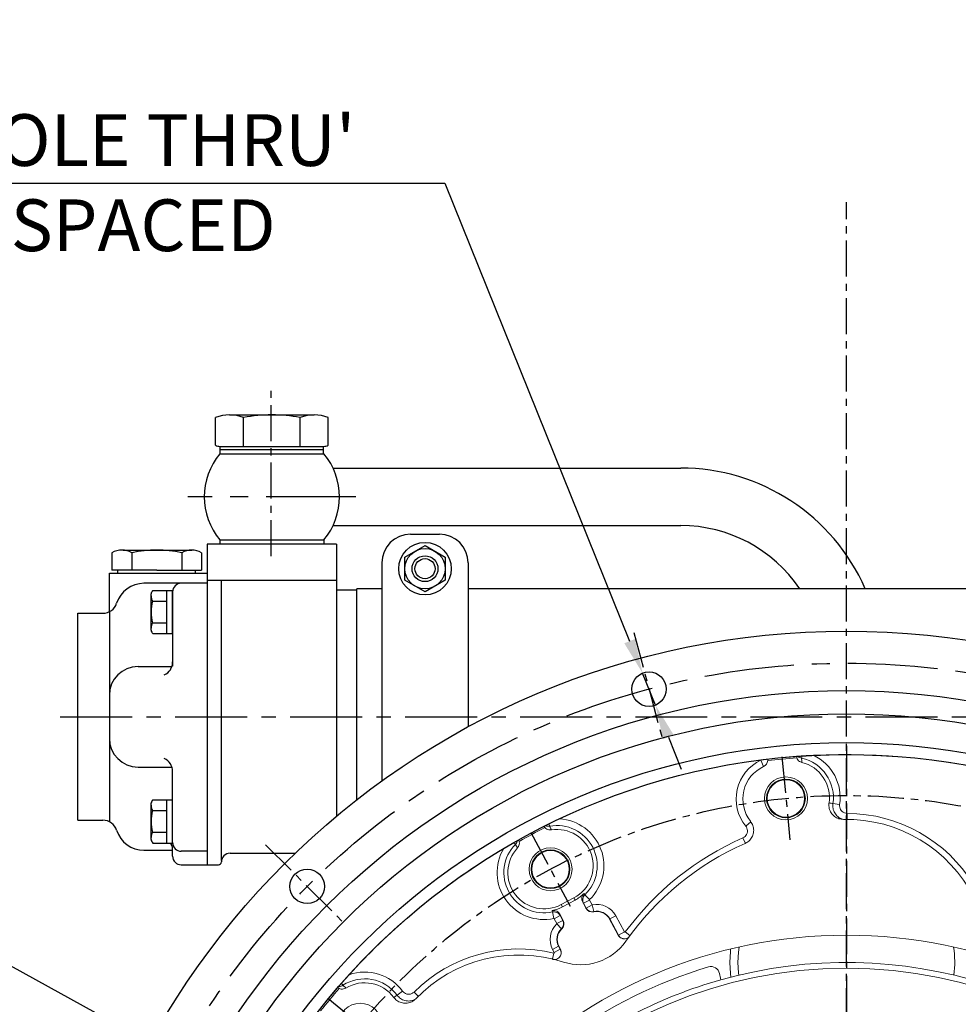
# Model space of a CAD drawing. Units: millimetres. Extents: x 0 to 4455, y -44 to 3155.
# Drawn here: x 425 to 751, y 1539 to 1882 of the extents above; entities that cross this region are included whole.
import ezdxf

# ---------------------------------------------------------------- set-up
doc = ezdxf.new("R2010")
doc.units = ezdxf.units.MM
doc.header["$LTSCALE"] = 10
doc.header["$MEASUREMENT"] = 0
doc.linetypes.add('CENTER', pattern=[2, 1.25, -0.25, 0.25, -0.25])
doc.layers.get('0').update_dxf_attribs({"linetype": 'CONTINUOUS'})
doc.layers.get('DEFPOINTS').update_dxf_attribs({"linetype": 'CONTINUOUS'})
doc.layers.add('1', color=1, linetype='CENTER')
doc.layers.add('DIM', color=6, linetype='CONTINUOUS')
doc.dimstyles.new('AA', dxfattribs={"dimtxt": 6, "dimasz": 6, "dimexe": 4, "dimexo": 0.7, "dimgap": 3, "dimtad": 1, "dimtoh": 1, "dimdec": 3, "dimdsep": 46, "dimtxsty": 'Standard', "dimcen": 0.09, "dimclrd": 2, "dimclre": 2, "dimclrt": 6, "dimadec": 0, "dimazin": 0, "dimtfac": 1, "dimtdec": 3, "dimtmove": 0, "dimatfit": 3, "dimfxl": 0, "dimtolj": 1, "dimarcsym": 0})

# ---------------------------------------------------------------- blocks, each defined once
blk = doc.blocks.new('*D143')
at = {"layer": 'DEFPOINTS', "color": 0, "transparency": 16777216}
for p in [(520.31, 1498.57), (904.21, 1287.39)]:
    blk.add_point(p, dxfattribs=at)
at = {"layer": 'DIM', "color": 2, "lineweight": -2, "transparency": 16777216}
for p, q in [((273.64, 1556.15), (415.64, 1556.15)), ((415.64, 1556.15), (509.8, 1504.35)), ((904.21, 1287.39), (520.31, 1498.57)), ((914.73, 1281.61), (925.24, 1275.83))]:
    blk.add_line(p, q, dxfattribs=at)
at = {"layer": 'DIM', "color": 2, "transparency": 16777216}
for points in [[(510.76, 1506.1), (508.83, 1502.6), (520.31, 1498.57)], [(915.69, 1283.36), (913.76, 1279.86), (904.21, 1287.39)]]:
    blk.add_solid(points, dxfattribs=at)
at = {"layer": 'DIM', "color": 6, "transparency": 16777216, "insert": (342.64, 1569.15), "char_height": 18, "attachment_point": 5}
blk.add_mtext('\\A1;PCD438.15', dxfattribs=at)
blk = doc.blocks.new('*D144')
at = {"layer": 'DEFPOINTS', "color": 0, "transparency": 16777216}
for p in [(910.95, 1568.5), (513.57, 1217.46)]:
    blk.add_point(p, dxfattribs=at)
at = {"layer": 'DIM', "color": 2, "lineweight": -2, "transparency": 16777216}
for p, q in [((919.94, 1576.44), (928.94, 1584.39)), ((910.95, 1568.5), (513.57, 1217.46)), ((436.49, 1149.37), (504.58, 1209.52)), ((291.49, 1149.37), (436.49, 1149.37))]:
    blk.add_line(p, q, dxfattribs=at)
at = {"layer": 'DIM', "color": 2, "transparency": 16777216}
for points in [[(918.62, 1577.94), (921.27, 1574.94), (910.95, 1568.5)], [(503.25, 1211.02), (505.9, 1208.02), (513.57, 1217.46)]]:
    blk.add_solid(points, dxfattribs=at)
at = {"layer": 'DIM', "color": 6, "transparency": 16777216, "insert": (361.99, 1162.37), "char_height": 18, "attachment_point": 5}
blk.add_mtext('\\A1;PCD530.22', dxfattribs=at)
blk = doc.blocks.new('*D145')
at = {"layer": 'DEFPOINTS', "color": 0, "transparency": 16777216}
for p in [(641.4, 1654.62), (645.89, 1643.49)]:
    blk.add_point(p, dxfattribs=at)
at = {"layer": 'DIM', "color": 2, "lineweight": -2, "transparency": 16777216}
for p, q in [((287.67, 1825.04), (572.67, 1825.04)), ((572.67, 1825.04), (636.91, 1665.75)), ((645.89, 1643.49), (641.4, 1654.62)), ((650.38, 1632.36), (654.87, 1621.24))]:
    blk.add_line(p, q, dxfattribs=at)
at = {"layer": 'DIM', "color": 2, "transparency": 16777216}
for points in [[(638.77, 1666.5), (635.06, 1665), (641.4, 1654.62)], [(652.23, 1633.11), (648.52, 1631.62), (645.89, 1643.49)]]:
    blk.add_solid(points, dxfattribs=at)
at = {"layer": 'DIM', "color": 6, "transparency": 16777216, "insert": (427.17, 1840.04), "char_height": 18, "attachment_point": 5}
blk.add_mtext("\\A1;12-%%C12 HOLE THRU'", dxfattribs=at)

msp = doc.modelspace()

# ---------------------------------------------------------------- linework, layer by layer
at = {"color": 1, "linetype": 'CENTER'}
msp.add_line((712.26100163, 792.56502069), (712.26100163, 1818.44502692), dxfattribs=at)
for p, q in [((492.88107196, 1733.87244396), (492.88107196, 1743.49446626)), ((497.78854925, 1744.45318952), (527.23341297, 1744.45318952)), ((502.69602653, 1733.45318952), (502.69602653, 1743.49446626)), ((522.32593569, 1733.45318952), (522.32593569, 1743.49446626)), ((532.14089026, 1733.87244396), (532.14089026, 1743.49446626)), ((494.51098111, 1733.45318952), (530.51098111, 1733.45318952)), ((494.51098111, 1732.45318952), (494.51098111, 1733.45318952)), ((530.51098111, 1732.45318952), (530.51098111, 1733.45318952)), ((494.42078598, 1730.95318952), (530.60117624, 1730.95318952)), ((494.51098111, 1732.45318952), (530.51098111, 1732.45318952)), ((494.51098111, 1730.95318952), (494.51098111, 1732.45318952)), ((495.51098111, 1732.45318952), (529.51098111, 1732.45318952)), ((530.51098111, 1730.95318952), (530.51098111, 1732.45318952)), ((533.77715143, 1725.95336152), (654.67078598, 1725.95336152)), ((533.77715143, 1705.95336152), (654.67078598, 1705.95336152)), ((560.76098111, 1702.95119407), (570.76098111, 1702.95119407)), ((490.01098111, 1699.44885462), (490.01098111, 1587.95353351)), ((535.01098111, 1699.44885462), (490.01098111, 1699.44885462)), ((494.42078598, 1700.95353351), (530.60117624, 1700.95353351)), ((494.51098111, 1699.45353351), (494.51098111, 1700.95353351)), ((530.60117624, 1700.95353351), (530.60117624, 1699.45353351)), ((535.01098111, 1699.44885462), (535.01098111, 1604.86916905)), ((456.92252384, 1696.45119407), (456.92252384, 1690.45119407)), ((463.85072707, 1696.45119407), (463.85072707, 1690.45119407)), ((463.85072707, 1696.45119407), (463.85072707, 1690.45119407)), ((480.30520974, 1697.45119407), (484.63533676, 1697.45119407)), ((481.17123515, 1696.45119407), (481.17123515, 1690.45119407)), ((481.17123515, 1696.45119407), (481.17123515, 1690.45119407)), ((488.09943838, 1696.45119407), (488.09943838, 1690.45119407)), ((456.92252384, 1695.2454227), (456.92252384, 1690.65696543)), ((550.76098111, 1692.95119407), (550.76098111, 1617.10577144)), ((580.76098111, 1692.95119407), (580.76098111, 1635.92527311)), ((456.01098111, 1689.45119407), (490.01098111, 1689.45119407)), ((456.01098111, 1675.98451608), (456.01098111, 1689.45119407)), ((459.01098111, 1689.45119407), (459.01098111, 1690.45119407)), ((459.01098111, 1689.45119407), (486.01098111, 1689.45119407)), ((486.01098111, 1689.45119407), (486.01098111, 1690.45119407)), ((490.01098111, 1689.45119407), (490.01098111, 1587.94682974)), ((490.01098111, 1685.8671933), (468.0464299, 1685.8671933)), ((490.01098111, 1686.94885462), (535.01098111, 1686.94885462)), ((495.01098111, 1589.44885462), (495.01098111, 1686.94885462)), ((470.51098111, 1669.5671933), (470.51098111, 1682.1671933)), ((471.10736722, 1683.3727468), (478.01098111, 1683.3727468)), ((476.01098111, 1668.3616398), (476.01098111, 1683.3727468)), ((478.01098111, 1668.3616398), (478.01098111, 1683.3727468)), ((478.01098111, 1682.8671933), (478.01098111, 1657.01400863)), ((535.01098111, 1683.59885463), (542.01098111, 1683.59885463)), ((550.76098111, 1684.00119407), (542.01098111, 1684.00119407)), ((542.01098111, 1610.53351843), (542.01098111, 1684.00119407)), ((827.96098111, 1684.00119407), (580.76098111, 1684.00119407)), ((471.06442871, 1679.61997005), (476.01098111, 1679.61997005)), ((445.01098111, 1603.45119407), (445.01098111, 1675.45119407)), ((445.01098111, 1675.45119407), (453.76403034, 1675.45119407)), ((456.01098111, 1675.98451608), (456.01098111, 1602.91787206)), ((471.06442871, 1672.11441655), (476.01098111, 1672.11441655)), ((471.10736722, 1668.3616398), (478.01098111, 1668.3616398)), ((466.01098111, 1656.95119407), (477.76056991, 1656.95119407)), ((466.01098111, 1621.95119407), (477.76056991, 1621.95119407)), ((478.01098111, 1597.65682974), (478.01098111, 1620.38869407)), ((471.10736722, 1610.54074834), (478.01098111, 1610.54074834)), ((476.01098111, 1595.52964134), (476.01098111, 1610.54074834)), ((478.01098111, 1595.52964134), (478.01098111, 1610.54074834)), ((470.51098111, 1596.73519484), (470.51098111, 1609.33519484)), ((471.06442871, 1606.78797159), (476.01098111, 1606.78797159)), ((445.01098111, 1603.45119407), (453.76403034, 1603.45119407)), ((471.06442871, 1599.28241809), (476.01098111, 1599.28241809)), ((468.0464299, 1593.03519484), (478.01098111, 1593.03519484)), ((471.10736722, 1595.52964134), (478.01098111, 1595.52964134)), ((478.01098111, 1590.94682974), (478.01098111, 1593.44651518)), ((490.01098111, 1592.68493974), (481.01098111, 1592.68493974)), ((497.96901826, 1591.94885462), (520.62083218, 1591.94885462)), ((481.01098111, 1587.94682974), (490.01098111, 1587.94682974)), ((490.01098111, 1587.95353351), (493.969021, 1587.95353351))]:
    msp.add_line(p, q)
at = {"ltscale": 7}
for p, q in [((460.81963816, 1697.45119407), (480.30520974, 1697.45119407)), ((472.51098111, 1690.45119407), (456.92252384, 1690.45119407)), ((472.51098111, 1690.45119407), (488.09943838, 1690.45119407))]:
    msp.add_line(p, q, dxfattribs=at)
at = {"color": 8, "linetype": 'Continuous', "lineweight": 0}
for p, q in [((683.49566957, 1622.16437041), (682.50358658, 1624.2946923)), ((684.92875263, 1624.67028467), (682.84412403, 1624.46955777)), ((696.86848015, 1625.82295462), (696.69535859, 1625.01746918)), ((709.92747564, 1608.88117757), (707.61240811, 1609.22904646)), ((679.09344185, 1602.92326731), (677.27374004, 1601.43626182)), ((712.54776866, 1605.83438087), (712.53671884, 1603.75722405)), ((609.0837784, 1601.39804454), (608.93547593, 1602.20846681)), ((677.14586854, 1595.41729722), (676.29559842, 1597.33631648)), ((596.582619, 1595.64033627), (597.17155982, 1595.06420557)), ((617.5371559, 1576.45595807), (617.9478903, 1575.68347902)), ((620.90482637, 1574.59399326), (622.97943719, 1575.6970834)), ((621.37578881, 1577.55442964), (623.00714651, 1575.87537561)), ((622.97943719, 1575.6970834), (623.87861983, 1574.00596682)), ((613.12241794, 1574.10860026), (613.53315233, 1573.33612121)), ((621.804009, 1572.90287668), (620.90482637, 1574.59399326)), ((621.804009, 1572.90287668), (621.71629964, 1572.85624078)), ((621.804009, 1572.90287668), (623.87861983, 1574.00596682)), ((624.4446575, 1571.68647065), (623.93474111, 1573.98011474)), ((610.54496268, 1569.24911493), (610.06520745, 1571.54048686)), ((610.70826847, 1569.17238726), (612.7828793, 1570.2754774)), ((611.60745111, 1567.48127068), (610.70826847, 1569.17238726)), ((611.60745111, 1567.48127068), (613.68206193, 1568.58436082)), ((612.7828793, 1570.2754774), (613.68206193, 1568.58436082)), ((613.68206193, 1568.58436082), (613.7697713, 1568.63099672)), ((624.4446575, 1571.68647065), (624.4662155, 1571.5895011)), ((630.05375659, 1569.10265764), (629.96604722, 1569.05602174)), ((630.05375659, 1569.10265764), (632.12836741, 1570.20574778)), ((633.03210271, 1563.50120326), (630.05375659, 1569.10265764)), ((632.12836741, 1570.20574778), (635.10671354, 1564.6042934)), ((611.59750083, 1567.42028772), (613.21387633, 1565.71495838)), ((613.21387633, 1565.71495838), (613.28221265, 1565.64286131)), ((633.03210271, 1563.50120326), (635.10671354, 1564.6042934)), ((637.02786339, 1563.34763285), (635.35968896, 1564.58533096)), ((610.14477517, 1558.51686444), (612.219386, 1559.61995459)), ((610.70749343, 1557.45854532), (610.14477517, 1558.51686444)), ((610.70749343, 1557.45854532), (612.78210425, 1558.56163546)), ((612.219386, 1559.61995459), (612.30709536, 1559.66659048)), ((612.219386, 1559.61995459), (612.78210425, 1558.56163546)), ((610.53994634, 1557.24223536), (610.05431278, 1555.22261595)), ((536.73284636, 1546.74102097), (537.17999514, 1546.04904133)), ((557.94662401, 1543.99544196), (556.06363962, 1542.60442788)), ((561.9534917, 1543.69347515), (563.41415422, 1542.21659752))]:
    msp.add_line(p, q, dxfattribs=at)
at = {"color": 7, "linetype": 'Continuous', "lineweight": 15}
for p, q in [((684.9235491, 1624.72432536), (684.92875263, 1624.67028467)), ((684.92875263, 1624.67028467), (684.92818683, 1624.18525085)), ((695.00936794, 1625.15522307), (694.89312583, 1625.68394882)), ((607.47341002, 1600.88011185), (607.16368173, 1601.32410682)), ((598.3065614, 1596.61469241), (598.50145206, 1596.10963718)), ((613.12241794, 1574.10860026), (617.5371559, 1576.45595807)), ((613.53315233, 1573.33612121), (617.9478903, 1575.68347902)), ((621.71629964, 1572.85624078), (620.58723476, 1574.97970297)), ((612.64070643, 1570.7544589), (613.7697713, 1568.63099672)), ((632.91493641, 1563.5099678), (629.96604722, 1569.05602174)), ((612.30709536, 1559.66659048), (612.84882781, 1558.64773994)), ((535.89041302, 1544.95427261), (535.43435187, 1545.2459426))]:
    msp.add_line(p, q, dxfattribs=at)
msp.add_lwpolyline([(565.76098111, 1699.03409784), (572.76098111, 1694.99264595), (572.76098111, 1686.90974218), (565.76098111, 1682.8682903), (558.76098111, 1686.90974218), (558.76098111, 1694.99264595)], close=True)
at = {"color": 8, "linetype": 'Continuous', "lineweight": 0, "flags": 128}
for points in [[(621.0443515, 1577.94666066), (621.32633732, 1577.61298986), (621.37578881, 1577.55442964)], [(610.06520745, 1571.54048686), (609.99743472, 1571.77977894), (609.92537059, 1572.03459364)], [(620.90482637, 1574.59399326), (620.80090616, 1574.72019881), (620.58723476, 1574.97970297)], [(612.64070643, 1570.7544589), (612.73636159, 1570.4322044), (612.7828793, 1570.2754774)], [(632.91493641, 1563.5099678), (632.99854802, 1563.50371696), (633.03210271, 1563.50120326)], [(612.78210425, 1558.56163546), (612.80123943, 1558.58633658), (612.84882781, 1558.64773994)], [(674.58850326, 1553.98117834), (674.76437225, 1557.61709887), (674.96952771, 1559.32562461)], [(674.8472205, 1549.57367171), (674.76437225, 1550.34525781), (674.58850326, 1553.98117834)]]:
    msp.add_lwpolyline(points, dxfattribs=at)
at = {"color": 7, "linetype": 'Continuous', "lineweight": 15, "flags": 128}
for points in [[(671.76100163, 1553.98117834), (671.93895936, 1557.77365866), (672.02975812, 1558.63918714)], [(672.08262768, 1548.88723424), (671.93895936, 1550.18869801), (671.76100163, 1553.98117834)]]:
    msp.add_lwpolyline(points, dxfattribs=at)
for centre, radius in [((565.76098111, 1690.95119407), 9.13642496), ((565.76098111, 1690.95119407), 7), ((565.76098111, 1690.95119407), 4.5), ((565.76098111, 1690.95119407), 3.5), ((712.2609811, 1392.98119407), 276.25), ((643.64546405, 1649.05778987), 6), ((712.26098111, 1392.98119407), 255.56), ((712.26098111, 1392.98119407), 237.5), ((712.26098111, 1392.98119407), 233.35), ((524.79990234, 1580.44227283), 6)]:
    msp.add_circle(centre, radius)
at = {"ltscale": 2.5}
msp.add_circle((712.2609811, 1392.98119407), 247.5, dxfattribs=at)
at = {"color": 7, "linetype": 'Continuous', "lineweight": 15}
for centre, radius in [((691.2635934, 1611.0476005), 7.46917808), ((691.2635934, 1611.0476005), 6.75), ((691.2635934, 1611.0476005), 6.5), ((609.41151901, 1586.41292224), 7.46917808), ((609.41151901, 1586.41292224), 6.75), ((609.41151901, 1586.41292224), 6.5), ((712.26100163, 1392.98117834), 170.47324961), ((543.21734602, 1532.33001445), 7.46917808)]:
    msp.add_circle(centre, radius, dxfattribs=at)
at = {"color": 8, "linetype": 'Continuous', "lineweight": 0}
msp.add_circle((712.26100163, 1392.98117834), 159, dxfattribs=at)
for centre, radius, start, end in [((497.78854925, 1731.413721), 13.03946852, 67.8918766254, 112.1081233742), ((512.51098111, 1693.73340035), 50.71978918, 78.8421112925, 101.1578887075), ((527.23341297, 1731.413721), 13.03946852, 67.8918766258, 112.1081233746), ((495.6342468, 1741.19791391), 7.82575757, 249.401975741, 261.7475792551), ((529.38771542, 1741.19791391), 7.82575757, 278.2524207449, 290.598024259), ((512.51098111, 1715.95336152), 23.5, 140.3355318389, 219.6644681611), ((512.51098111, 1715.95336152), 23.5, 320.3355318391, 39.6644681611), ((654.67078598, 1655.95336152), 70, 23.6209031964, 90), ((654.67078598, 1655.95336152), 50, 34.1219823822, 90), ((560.76098111, 1692.95119407), 10, 90, 180), ((570.76098111, 1692.95119407), 10, 0, 90), ((460.38662546, 1690.95119407), 6.5, 57.7957724961, 122.2042275039), ((472.51098111, 1659.45119407), 38, 76.8264488928, 103.1735511072), ((484.63533676, 1690.95119407), 6.5, 57.7957724961, 122.2042275039), ((468.0464299, 1675.8671933), 10, 90, 162.205731939), ((481.01098111, 1682.8671933), 3, 90, 180), ((473.05876762, 1681.65709841), 2.59834811, 138.6784435567, 168.6784435566), ((453.76403034, 1680.45119407), 5, 270, 342.205731939), ((474.28909328, 1681.59091152), 3.77929516, 181.4336161182, 211.4336161182), ((483.51098111, 1675.8671933), 13, 163.221345119, 196.778654881), ((474.28909328, 1670.14347508), 3.77929516, 148.5663838818, 178.5663838818), ((473.05876762, 1670.07728818), 2.59834811, 191.3215564434, 221.3215564433), ((473.01098111, 1658.51369407), 5, 294.7784083847, 0), ((466.01098111, 1646.95119407), 10, 90, 180), ((466.01098111, 1631.95119407), 10, 180, 270), ((473.01098111, 1620.38869407), 5, 0, 65.2215916153), ((473.05876762, 1608.82509996), 2.59834811, 138.6784435567, 168.6784435566), ((474.28909328, 1608.75891306), 3.77929516, 181.4336161182, 211.4336161182), ((483.51098111, 1603.03519484), 13, 163.221345119, 196.778654881), ((453.76403034, 1598.45119407), 5, 17.794268061, 90), ((468.0464299, 1603.03519484), 10, 197.794268061, 270), ((474.28909328, 1597.31147663), 3.77929516, 148.5663838818, 178.5663838818), ((473.05876762, 1597.24528973), 2.59834811, 191.3215564434, 221.3215564433), ((475.01098111, 1593.45119407), 3, 0, 43.853415941), ((481.01098111, 1595.68493974), 3, 180, 270), ((481.01098111, 1590.94682974), 3, 180, 270), ((497.96901826, 1588.94885462), 3, 90, 179.9329798574), ((493.969021, 1588.95353351), 1, 270, 359.9329798574)]:
    msp.add_arc(centre, radius, start, end)
at = {"color": 7, "linetype": 'Continuous', "lineweight": 15}
for centre, radius, start, end in [((712.26100163, 1392.98117834), 233.35, 97.3050381566, 115.303699296), ((682.44026213, 1624.43067029), 2.5, 294.9712206345, 354.3663273113), ((712.26100163, 1392.98117834), 233.35, 94.2683823742, 96.7277729735), ((712.26100163, 1392.98117834), 232.81410162, 94.2495390471, 96.7421816799), ((693.74968775, 1611.31209978), 12.631233, 351.6528257133, 76.1917538949), ((712.26100163, 1392.98117834), 233.35, 75.696300704, 92.803699296), ((688.77270676, 1610.83287102), 12.5, 114.9712206345, 218.3292601502), ((712.271926, 1553.98117797), 49.77675039, 26.8968752677, 91.1000065473), ((712.26100163, 1392.98117834), 233.35, 116.7683823741, 119.2316176258), ((712.26100163, 1392.98117834), 232.81410162, 116.7495390469, 119.250460953), ((611.60715121, 1587.60867484), 12.631233, 298, 98.6917538949), ((712.26100163, 1392.98117834), 233.35, 120.696300704, 137.803699296), ((607.19241324, 1585.26131703), 12.631233, 137.308246105, 298), ((717.96100163, 1503.29948089), 100.77675039, 113.9362130735, 144.8364578909), ((611.60715121, 1587.60867484), 13.50611963, 298, 314.3256114342), ((607.19241324, 1585.26131703), 13.50611963, 281.6743885658, 298), ((623.92366862, 1574.02991969), 2.5, 207.9999999999, 282.5339900466), ((611.56240232, 1567.45731781), 2.5, 313.4660099534, 27.9999999999), ((625.55130926, 1566.70866393), 5, 27.9999999999, 102.5339900466), ((616.72183333, 1562.0139483), 5, 133.4660099534, 207.9999999999), ((619.85961891, 1572.40894991), 19.22324961, 251.8946400069, 324.8364578909), ((598.41680986, 1506.82537011), 49.77675039, 71.8946400069, 136.0885453591), ((712.26100163, 1392.98117834), 166.5, 106.7303526692, 125.9121853843), ((665.19460164, 1549.5602446), 3, 11.3188910362, 106.7303526692), ((712.26100163, 1392.98117834), 161, 38.9718644349, 105.7229557298), ((712.26100163, 1558.98117834), 45, 191.3188910362, 194.1806470475), ((712.26100163, 1392.98117834), 233.35, 139.2683823742, 141.7277729734), ((712.26100163, 1392.98117834), 232.81410162, 139.249539047, 141.7421816799), ((544.78825096, 1534.27497786), 12.631233, 36.6535445642, 121.1917538949), ((712.26100163, 1392.98117834), 161, 105.7229557298, 128.9718644353)]:
    msp.add_arc(centre, radius, start, end, dxfattribs=at)
at = {"color": 8, "linetype": 'Continuous', "lineweight": 0}
for centre, radius, start, end in [((688.77270676, 1610.83287102), 14.85, 114.9712206345, 219.2546590237), ((682.44026213, 1624.43067029), 0.15, 294.9712206345, 2.4713931379), ((693.74968775, 1611.31209978), 14.01834966, 351.4545002841, 77.8700501134), ((693.74968775, 1611.31209978), 16.3594072, 351.4545002841, 64.2892472717), ((611.60715121, 1587.60867484), 16.3594072, 314.1745409655, 86.7892472717), ((712.271926, 1553.98117797), 51.85393659, 31.4948306925, 89.6952074254), ((611.60715121, 1587.60867484), 14.01834966, 314.1745409655, 100.3700501134), ((717.96100163, 1503.29948089), 102.85393659, 113.8969511538, 143.4265193294), ((607.19241324, 1585.26131703), 16.3594072, 149.2107527283, 281.8254590344), ((607.19241324, 1585.26131703), 14.01834966, 135.6299498868, 281.8254590344), ((623.92366862, 1574.02991969), 2.400663, 207.9999999999, 282.5339900466), ((623.92366862, 1574.02991969), 0.05102091, 207.9999999999, 282.5339900467), ((625.55130926, 1566.70866393), 7.44897909, 27.9999999999, 102.5339900466), ((611.56240232, 1567.45731781), 2.400663, 313.4660099534, 27.9999999999), ((625.55130926, 1566.70866393), 5.099337, 27.9999999999, 102.5339900466), ((616.72183333, 1562.0139483), 7.44897909, 133.4660099534, 207.9999999999), ((611.56240232, 1567.45731781), 0.05102091, 313.4660099534, 27.9999999999), ((616.72183333, 1562.0139483), 5.099337, 133.4660099534, 207.9999999999), ((598.41680986, 1506.82537011), 51.85393659, 76.4794592801, 134.6837325199), ((712.26100163, 1553.98117834), 37.67249837, 353.2812735751, 8.1558374542), ((544.78825096, 1534.27497786), 14.01834966, 36.4543355306, 122.8700501134), ((544.78825096, 1534.27497786), 16.3594072, 36.4543355306, 109.2892472717)]:
    msp.add_arc(centre, radius, start, end, dxfattribs=at)
at = {"color": 7, "linetype": 'Continuous', "lineweight": 15}
for points, knots in [([(682.59012261, 1624.43713838), (682.66606443, 1624.44685446), (682.75092228, 1624.45771126), (682.8352624, 1624.4684314), (682.84412403, 1624.46955777)], [0, 0, 0, 0, 0.8949297678, 1, 1, 1, 1]), ([(682.84412403, 1624.46955777), (683.02714439, 1624.49268152), (683.46819456, 1624.54840609), (684.09564424, 1624.62541087), (684.61744263, 1624.6881419), (684.88657185, 1624.71996485), (684.91326969, 1624.72311317), (684.9235491, 1624.72432536)], [0, 0, 0, 0, 0.1636679962, 0.394414044, 0.6250639206, 0.8556391705, 1, 1, 1, 1]), ([(694.89312583, 1625.68394882), (694.91638834, 1625.68569697), (694.98056811, 1625.69051999), (695.24869203, 1625.71013844), (695.41963215, 1625.72264601)], [0, 0, 0, 0, 0.3624585239, 1, 1, 1, 1]), ([(696.76442483, 1623.57828938), (696.49903537, 1623.67263194), (695.9682878, 1623.86130592), (695.3488333, 1624.43636718), (695.11908271, 1624.92288976), (695.00936794, 1625.15522307)], [0, 0, 0, 0, 0.3431955211, 0.686350508, 1, 1, 1, 1]), ([(695.41963215, 1625.72264601), (695.45285253, 1625.72505445), (695.51928646, 1625.72987083), (695.85467694, 1625.75381945), (696.31437283, 1625.78592391), (696.6893782, 1625.81098533), (696.86848015, 1625.82295462)], [0, 0, 0, 0, 0.2503968145, 0.5007421104, 0.7615552521, 1, 1, 1, 1]), ([(696.86848015, 1625.82295462), (697.52014713, 1625.86469417), (698.83011132, 1625.94859793), (700.17234568, 1626.01731938), (700.84685964, 1626.05185402)], [0, 0, 0, 0, 0.4974693096, 1, 1, 1, 1]), ([(711.31633401, 1603.748755), (710.74897557, 1603.79356432), (709.61424842, 1603.88318378), (708.09065829, 1604.72188664), (706.92192236, 1605.97750312), (706.24324753, 1607.55462259), (706.15423993, 1608.77481533), (706.23728338, 1609.40394427), (706.24711302, 1609.47841264)], [0, 0, 0, 0, 0.1952645562, 0.3905326459, 0.5856489573, 0.7801786319, 0.9739803113, 1, 1, 1, 1]), ([(710.7167741, 1603.83904103), (710.21822413, 1604.09345616), (709.21757351, 1604.60409837), (708.15320545, 1605.94394978), (707.52465488, 1607.53978451), (707.58315009, 1608.66582536), (707.61240811, 1609.22904646)], [0, 0, 0, 0, 0.2487571607, 0.4992859702, 0.7495537543, 1, 1, 1, 1]), ([(608.93547593, 1602.20846681), (609.52156469, 1602.49641128), (610.69970521, 1603.07522983), (611.9134695, 1603.65237103), (612.52342331, 1603.9424022)], [0, 0, 0, 0, 0.4974693096, 1, 1, 1, 1]), ([(678.96695981, 1603.08062445), (679.27237818, 1602.60512845), (679.88321568, 1601.65413525), (680.13521134, 1599.94551156), (679.84529516, 1598.26424134), (679.00405042, 1596.77596824), (677.97965449, 1595.85675598), (677.27568911, 1595.50889961), (677.07392412, 1595.40919977)], [0, 0, 0, 0, 0.1851525955, 0.3703056607, 0.5554451312, 0.7405560202, 0.9256402199, 1, 1, 1, 1]), ([(607.16368173, 1601.32410682), (607.18450449, 1601.33462408), (607.24195318, 1601.36364051), (607.48215973, 1601.48437217), (607.63530136, 1601.56134361)], [0, 0, 0, 0, 0.3624585239, 1, 1, 1, 1]), ([(609.69833755, 1600.09484629), (609.41704633, 1600.0804473), (608.8544971, 1600.05165102), (608.06212936, 1600.34588338), (607.66368336, 1600.70744989), (607.47341002, 1600.88011185)], [0, 0, 0, 0, 0.3431955211, 0.686350508, 1, 1, 1, 1]), ([(607.63530136, 1601.56134361), (607.66507133, 1601.57628161), (607.72460512, 1601.60615452), (608.02530078, 1601.75662855), (608.43771856, 1601.9622072), (608.77458776, 1602.12886927), (608.93547593, 1602.20846681)], [0, 0, 0, 0, 0.2503968145, 0.5007421104, 0.7615552521, 1, 1, 1, 1]), ([(596.582619, 1595.64033627), (596.74601777, 1595.73344175), (597.07298178, 1595.9197476), (597.48008828, 1596.1501041), (597.76436564, 1596.31036215), (597.82015393, 1596.34173859), (597.84615684, 1596.35636314)], [0, 0, 0, 0, 0.2498990701, 0.5000527648, 0.7669746615, 1, 1, 1, 1]), ([(597.84615684, 1596.35636314), (597.93752774, 1596.40770277), (598.19547772, 1596.55264013), (598.26297377, 1596.59034399), (598.3065614, 1596.61469241)], [0, 0, 0, 0, 0.3542194721, 1, 1, 1, 1]), ([(598.50145206, 1596.10963718), (598.51599881, 1596.04108875), (598.58909633, 1595.69663246), (598.57147909, 1595.0506896), (598.3162088, 1594.33047954), (598.02345216, 1593.96839243), (597.90830302, 1593.82597373)], [0, 0, 0, 0, 0.0858619703, 0.4314569313, 0.7763765673, 1, 1, 1, 1]), ([(593.13876671, 1593.63539745), (593.82116378, 1594.03811642), (594.97820163, 1594.72094627), (596.11590828, 1595.37289391), (596.582619, 1595.64033627)], [0, 0, 0, 0, 0.5897793863, 1, 1, 1, 1]), ([(620.58723476, 1574.97970297), (620.47886642, 1575.24243485), (620.26211968, 1575.76792293), (620.29386926, 1576.63206477), (620.56047189, 1577.39229764), (620.89530453, 1577.77590304), (621.0443515, 1577.94666066)], [0, 0, 0, 0, 0.2632885836, 0.5266015444, 0.7892720157, 1, 1, 1, 1]), ([(609.92537059, 1572.03459364), (610.20585361, 1572.06440525), (610.76679864, 1572.12402625), (611.58188074, 1571.85202918), (612.23893995, 1571.38255998), (612.51570993, 1570.94987201), (612.64070643, 1570.7544589)], [0, 0, 0, 0, 0.2612933941, 0.5225672048, 0.7843789715, 1, 1, 1, 1]), ([(636.57712587, 1562.66303549), (636.56028702, 1562.64650557), (636.34349752, 1562.43369336), (635.76200285, 1562.23448452), (634.92435655, 1562.13921184), (634.09426787, 1562.35582653), (633.37413011, 1562.81555654), (633.06660933, 1563.28060188), (632.91493641, 1563.5099678)], [0, 0, 0, 0, 0.0166485148, 0.2143391345, 0.4120589032, 0.6098047613, 0.8075510477, 1, 1, 1, 1]), ([(635.05406788, 1562.18328849), (634.78001067, 1562.23058033), (634.22849579, 1562.3257508), (633.50140128, 1562.7987503), (633.18853946, 1563.26704645), (633.03210271, 1563.50120326)], [0, 0, 0, 0, 0.3305903897, 0.6652827073, 1, 1, 1, 1]), ([(612.84882781, 1558.64773994), (612.95640222, 1558.3865419), (613.17155046, 1557.86414719), (613.14230528, 1557.00100273), (612.84907076, 1556.20093387), (612.30172106, 1555.54049158), (611.56966935, 1555.1033513), (610.78160728, 1554.92796019), (610.2789198, 1555.00752196), (610.05431908, 1555.04307016)], [0, 0, 0, 0, 0.1468677712, 0.2937347652, 0.4406209172, 0.587528732, 0.7344441167, 0.8813496551, 1, 1, 1, 1]), ([(612.78210425, 1558.56163546), (612.87266731, 1558.35340405), (613.07570162, 1557.88656774), (613.09559176, 1557.08623711), (612.9131976, 1556.35824979), (612.62960043, 1556.00782333), (612.52335038, 1555.8765356)], [0, 0, 0, 0, 0.2365246834, 0.5302673116, 0.8240140371, 1, 1, 1, 1]), ([(536.73284636, 1546.74102097), (537.47413523, 1547.58122019), (538.3467919, 1548.57031563), (539.24840268, 1549.56611151), (539.38412916, 1549.71601641)], [0, 0, 0, 0, 0.8494622302, 1, 1, 1, 1]), ([(535.43435187, 1545.2459426), (535.44956482, 1545.2636278), (535.49153637, 1545.31242014), (535.66725628, 1545.51588472), (535.77928501, 1545.64560183)], [0, 0, 0, 0, 0.3624585239, 1, 1, 1, 1]), ([(535.77928501, 1545.64560183), (535.80107235, 1545.67079521), (535.84464253, 1545.72117679), (536.06486518, 1545.9752679), (536.36721798, 1546.32302326), (536.61466572, 1546.6059132), (536.73284636, 1546.74102097)], [0, 0, 0, 0, 0.2503968145, 0.5007421104, 0.7615552521, 1, 1, 1, 1]), ([(538.24648615, 1545.08022474), (537.9921172, 1544.95927632), (537.48340934, 1544.71739376), (536.63875915, 1544.686003), (536.13227754, 1544.86756821), (535.89041302, 1544.95427261)], [0, 0, 0, 0, 0.3431955211, 0.686350508, 1, 1, 1, 1]), ([(562.55701808, 1541.34782966), (562.12407619, 1540.97841822), (561.25818456, 1540.23958865), (559.58769369, 1539.75563392), (557.87343159, 1539.81741215), (556.27846476, 1540.45302211), (555.35317052, 1541.25285442), (554.96727166, 1541.75617653), (554.92178313, 1541.81550654)], [0, 0, 0, 0, 0.1952884401, 0.3905804142, 0.5857205875, 0.7802740421, 0.9740994018, 1, 1, 1, 1]), ([(562.06950709, 1540.98807877), (561.53726337, 1540.81551678), (560.46879898, 1540.46910341), (558.76895017, 1540.66391054), (557.19607406, 1541.34788192), (556.44120749, 1542.18547968), (556.06363962, 1542.60442788)], [0, 0, 0, 0, 0.2486923001, 0.4992428358, 0.7495321419, 1, 1, 1, 1])]:
    msp.add_open_spline(points, degree=3, knots=knots, dxfattribs=at)
at = {"color": 8, "linetype": 'Continuous', "lineweight": 0}
for points, knots in [([(696.69535859, 1625.01746918), (696.49628019, 1625.07505925), (696.02644384, 1625.2109751), (695.62118131, 1625.51544348), (695.42273247, 1625.71945873), (695.41963215, 1625.72264601)], [0, 0, 0, 0, 0.4198783874, 0.9909368993, 1, 1, 1, 1]), ([(696.69535859, 1625.01746918), (696.70701736, 1624.78931847), (696.7314735, 1624.3107361), (696.75310535, 1623.82990024), (696.76442483, 1623.57828938)], [0, 0, 0, 0, 0.4767219255, 1, 1, 1, 1]), ([(706.24711302, 1609.47841264), (706.48710127, 1609.43639435), (706.94271778, 1609.35662284), (707.3972792, 1609.27002864), (707.61240811, 1609.22904646)], [0, 0, 0, 0, 0.5267329973, 1, 1, 1, 1]), ([(709.92747564, 1608.88117757), (709.91225602, 1608.58297058), (709.88181786, 1607.98657742), (710.2151761, 1607.13480926), (710.79025604, 1606.44305172), (711.5942325, 1605.94146119), (712.22048229, 1605.87113451), (712.54776866, 1605.83438087)], [0, 0, 0, 0, 0.1957614494, 0.3915092335, 0.5876379205, 0.7844941563, 1, 1, 1, 1]), ([(609.0837784, 1601.39804454), (608.87781518, 1601.37506683), (608.39173024, 1601.32083811), (607.90080149, 1601.44704295), (607.63938541, 1601.55958539), (607.63530136, 1601.56134361)], [0, 0, 0, 0, 0.4198783874, 0.9909368993, 1, 1, 1, 1]), ([(609.0837784, 1601.39804454), (609.18185921, 1601.19172236), (609.38759928, 1600.75892886), (609.59159243, 1600.32297261), (609.69833755, 1600.09484629)], [0, 0, 0, 0, 0.4767219928, 1, 1, 1, 1]), ([(676.29559842, 1597.33631648), (676.55614185, 1597.4838042), (677.07722868, 1597.77877962), (677.61713831, 1598.51748076), (677.89640836, 1599.37726571), (677.86944597, 1600.28272958), (677.61135819, 1600.98187157), (677.35395981, 1601.32829641), (677.27374004, 1601.43626182)], [0, 0, 0, 0, 0.1833740509, 0.3667480784, 0.5501253184, 0.7335235265, 0.9169509885, 1, 1, 1, 1]), ([(597.84615684, 1596.35636314), (597.79304621, 1596.14876704), (597.67003036, 1595.66792898), (597.35218133, 1595.28296561), (597.17155982, 1595.06420557)], [0, 0, 0, 0, 0.4317380661, 1, 1, 1, 1]), ([(597.90830302, 1593.82597373), (597.77886885, 1594.04203607), (597.53151625, 1594.45493769), (597.28776257, 1594.86751899), (597.17155982, 1595.06420557)], [0, 0, 0, 0, 0.5232780072, 1, 1, 1, 1]), ([(620.90482637, 1574.59399326), (620.81301531, 1574.80780119), (620.61066875, 1575.27902218), (620.59410829, 1576.08524206), (620.82895367, 1576.9095021), (621.19344886, 1577.33938118), (621.37578881, 1577.55442964)], [0, 0, 0, 0, 0.2168650234, 0.4779586637, 0.738847051, 1, 1, 1, 1]), ([(623.00714651, 1575.87537561), (622.99621897, 1575.86245293), (622.97436472, 1575.83660854), (622.96041736, 1575.78697706), (622.96159709, 1575.73840242), (622.973867, 1575.70998437), (622.97943719, 1575.6970834)], [0, 0, 0, 0, 0.260759925, 0.5215004324, 0.7827750334, 1, 1, 1, 1]), ([(610.06520745, 1571.54048686), (610.29215696, 1571.56953285), (610.79907755, 1571.63441076), (611.57953751, 1571.43279347), (612.31254612, 1570.98053301), (612.62616475, 1570.51040123), (612.7828793, 1570.2754774)], [0, 0, 0, 0, 0.2126602575, 0.4750037238, 0.7376605035, 1, 1, 1, 1]), ([(610.70826847, 1569.17238726), (610.69883551, 1569.18659285), (610.67996872, 1569.21500534), (610.63591979, 1569.2424182), (610.58902828, 1569.25470142), (610.55858592, 1569.25084204), (610.54496268, 1569.24911493)], [0, 0, 0, 0, 0.2627547856, 0.5255338901, 0.7876720552, 1, 1, 1, 1]), ([(635.10671354, 1564.6042934), (635.11609898, 1564.59017673), (635.13486982, 1564.56194346), (635.17877121, 1564.53444784), (635.22848323, 1564.522143), (635.2794365, 1564.52738336), (635.32629307, 1564.54829037), (635.348665, 1564.57310388), (635.35968896, 1564.58533096)], [0, 0, 0, 0, 0.1674368929, 0.3348727481, 0.5023332972, 0.669815935, 0.8372989151, 1, 1, 1, 1]), ([(610.53994634, 1557.24223536), (610.55673427, 1557.2399044), (610.59031006, 1557.23524248), (610.64001505, 1557.24989032), (610.68209538, 1557.2789282), (610.71225187, 1557.32063394), (610.72666529, 1557.36972016), (610.72503239, 1557.41808928), (610.71290339, 1557.44606651), (610.70749343, 1557.45854532)], [0, 0, 0, 0, 0.1469216801, 0.2938425823, 0.4407826574, 0.5877443988, 0.734713694, 0.8816731146, 1, 1, 1, 1]), ([(537.17999514, 1546.04904133), (536.99850313, 1545.94899397), (536.57017164, 1545.71287652), (536.06831611, 1545.64160429), (535.78373102, 1545.64554034), (535.77928501, 1545.64560183)], [0, 0, 0, 0, 0.4198783874, 0.9909368993, 1, 1, 1, 1]), ([(537.17999514, 1546.04904133), (537.34956606, 1545.89595841), (537.705268, 1545.57484267), (538.06056632, 1545.25013641), (538.24648615, 1545.08022474)], [0, 0, 0, 0, 0.4767219256, 1, 1, 1, 1]), ([(554.92178313, 1541.81550654), (555.12116649, 1541.9554331), (555.49978165, 1542.22114391), (555.88247654, 1542.48128179), (556.06363962, 1542.60442788)], [0, 0, 0, 0, 0.5266122285, 1, 1, 1, 1]), ([(557.94662401, 1543.99544196), (558.14672595, 1543.77381506), (558.54691586, 1543.33057671), (559.3849266, 1542.96400282), (560.28071852, 1542.88149575), (561.20371772, 1543.09527457), (561.69618647, 1543.48818644), (561.9534917, 1543.69347515)], [0, 0, 0, 0, 0.1957837973, 0.3915539208, 0.5877051446, 0.7845840543, 1, 1, 1, 1])]:
    msp.add_open_spline(points, degree=3, knots=knots, dxfattribs=at)
at = {"layer": '1'}
for p, q in [((512.27859784, 1695.36175653), (512.27859784, 1752.79099559)), ((638.35287351, 1668.8100067), (648.20326744, 1632.04783607)), ((712.26100163, 1629.33117834), (712.26100163, 1156.63117834)), ((689.87382998, 1625.48084537), (692.65335681, 1596.61435562)), ((602.60418135, 1599.21566234), (616.21885667, 1573.61018215)), ((510.34027606, 1594.90189911), (537.25205276, 1567.99012241)), ((532.02878956, 1541.55314864), (554.40590248, 1523.10688025))]:
    msp.add_line(p, q, dxfattribs=at)
at = {"layer": '1', "ltscale": 2.5}
msp.add_line((541.73717269, 1715.95336152), (483.28478953, 1715.95336152), dxfattribs=at)
at = {"layer": '1', "ltscale": 2}
msp.add_line((438.90212731, 1639.45119407), (975.26541431, 1639.45119407), dxfattribs=at)
at = {"layer": '1', "ltscale": 2.5}
msp.add_circle((712.2609811, 1392.98119407), 265.11, dxfattribs=at)
at = {"layer": '1'}
msp.add_circle((712.26100163, 1392.98117834), 219.075, dxfattribs=at)

# ---------------------------------------------------------------- texts
at = {"layer": 'DIM', "color": 6}
msp.add_text('EQUALLY SPACED', height=18, dxfattribs=at).set_placement((311.17207721, 1801.41113854))

# ---------------------------------------------------------------- dimensions: what is measured, and where the dimension line sits
at = {"layer": 'DIM'}
dim = msp.add_diameter_dim_2p(p1=(645.88978031, 1643.4933452), p2=(641.40114779, 1654.62223455), dimstyle='AA', override={"dimtxt": 18, "dimasz": 12, "dimgap": 6, "dimdec": 2, "dimpost": "12-%%C<> HOLE THRU'", "dimtp": 0.02, "dimtfac": 0.65, "dimtdec": 2}, dxfattribs=at)
dim.commit()
dim.dimension.update_dxf_attribs({"geometry": '*D145', "text_midpoint": (427.16607835, 1825.04050305), "dimtype": 163})
at = {"layer": 'DIM', "color": 7}
for p1, p2, picture, middle in [((910.95009654, 1568.49742553), (513.57190672, 1217.46493115), '*D144', (361.98931858, 1149.37238384)), ((904.21174385, 1287.39345089), (520.31025941, 1498.56890578), '*D143', (342.63857852, 1556.14641127))]:
    dim = msp.add_diameter_dim_2p(p1=p1, p2=p2, dimstyle='AA', override={"dimtxt": 18, "dimasz": 12, "dimgap": 4, "dimdec": 2, "dimpost": 'PCD<>', "dimtp": 0.02, "dimtfac": 0.65}, dxfattribs=at)
    dim.commit()
    dim.dimension.update_dxf_attribs({"geometry": picture, "text_midpoint": middle, "dimtype": 163})

doc.saveas('drawing.dxf')
